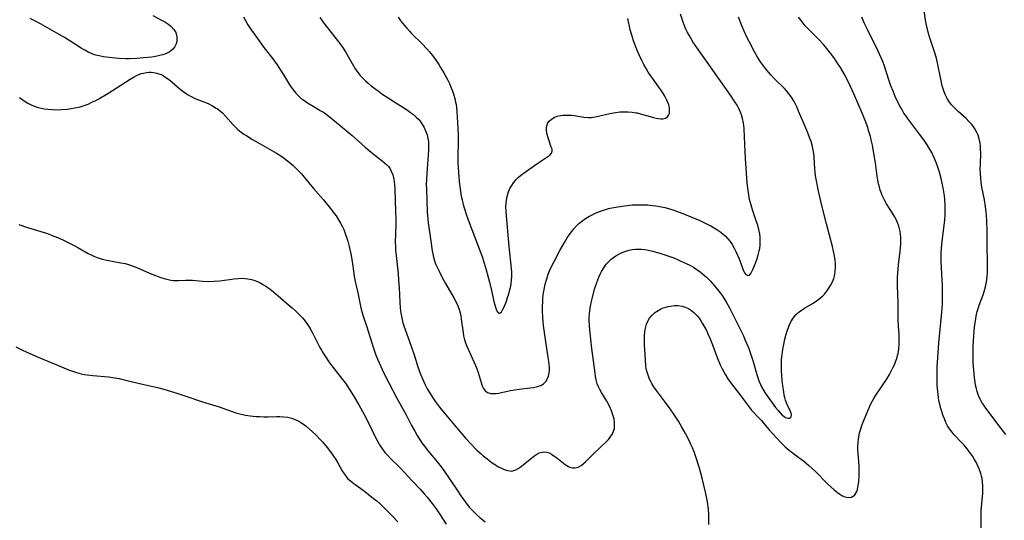
# Model space of a CAD drawing. Units: inches. Extents: x 2044595 to 2049989, y 200483 to 205881.
# Drawn here: x 2048170 to 2048361, y 201813 to 201910 of the extents above; entities that cross this region are included whole.
import ezdxf

# ---------------------------------------------------------------- set-up
doc = ezdxf.new("R2010")
doc.units = ezdxf.units.IN
doc.header["$MEASUREMENT"] = 0
doc.layers.add('c_04_T14S_R18E', color=175, linetype='Continuous')

msp = doc.modelspace()

# ---------------------------------------------------------------- linework, layer by layer
at = {"layer": 'c_04_T14S_R18E'}
for points in [[(2048360.9, 201829.65, 1046), (2048360, 201830.81, 1046), (2048357.02, 201834.74, 1046), (2048356.63, 201835.3, 1046), (2048356.27, 201835.87, 1046), (2048355.94, 201836.47, 1046), (2048355.61, 201837.21, 1046), (2048355.35, 201837.97, 1046), (2048355.13, 201838.75, 1046), (2048355.03, 201839.23, 1046), (2048354.93, 201839.79, 1046), (2048354.81, 201840.64, 1046), (2048354.67, 201842.14, 1046), (2048354.58, 201843.54, 1046), (2048354.55, 201844.27, 1046), (2048354.54, 201845.14, 1046), (2048354.58, 201846.74, 1046), (2048354.69, 201848.76, 1046), (2048354.83, 201850.44, 1046), (2048354.99, 201851.71, 1046), (2048355.15, 201852.62, 1046), (2048355.36, 201853.52, 1046), (2048355.58, 201854.25, 1046), (2048355.76, 201854.75, 1046), (2048356.53, 201856.75, 1046), (2048356.73, 201857.36, 1046), (2048356.97, 201858.29, 1046), (2048357.15, 201859.28, 1046), (2048357.26, 201860.22, 1046), (2048357.32, 201861.11, 1046), (2048357.34, 201861.64, 1046), (2048357.35, 201863.17, 1046), (2048357.3, 201866.16, 1046), (2048357.28, 201869.16, 1046), (2048357.23, 201871.12, 1046), (2048357.16, 201872.14, 1046), (2048357.1, 201872.75, 1046), (2048356.96, 201873.86, 1046), (2048356.74, 201875.14, 1046), (2048356.26, 201877.64, 1046), (2048356.13, 201878.56, 1046), (2048356.03, 201879.41, 1046), (2048355.98, 201880.27, 1046), (2048355.95, 201881.13, 1046), (2048355.97, 201882.05, 1046), (2048356.04, 201884.2, 1046), (2048356.02, 201885.09, 1046), (2048355.99, 201885.62, 1046), (2048355.92, 201886.15, 1046), (2048355.76, 201886.99, 1046), (2048355.53, 201887.71, 1046), (2048355.24, 201888.35, 1046), (2048354.9, 201888.96, 1046), (2048354.56, 201889.45, 1046), (2048354.25, 201889.85, 1046), (2048353.75, 201890.4, 1046), (2048353.21, 201890.93, 1046), (2048351.63, 201892.34, 1046), (2048350.99, 201892.95, 1046), (2048350.39, 201893.59, 1046), (2048350.01, 201894.09, 1046), (2048349.54, 201894.82, 1046), (2048349.15, 201895.6, 1046), (2048348.86, 201896.34, 1046), (2048348.57, 201897.31, 1046), (2048348.28, 201898.6, 1046), (2048347.74, 201901.42, 1046), (2048347.45, 201902.63, 1046), (2048346.97, 201904.25, 1046), (2048346.12, 201906.77, 1046), (2048345.9, 201907.46, 1046), (2048345.68, 201908.26, 1046), (2048345.44, 201909.36, 1046), (2048345.32, 201910.06, 1046), (2048345.06, 201911.92, 1046)], [(2048195.43, 201910.96, 1042), (2048197.23, 201910, 1042), (2048197.74, 201909.71, 1042), (2048198.54, 201909.2, 1042), (2048199, 201908.83, 1042), (2048199.54, 201908.23, 1042), (2048199.88, 201907.64, 1042), (2048200.03, 201907.19, 1042), (2048200.11, 201906.72, 1042), (2048200.12, 201906.34, 1042), (2048200.08, 201905.89, 1042), (2048199.97, 201905.45, 1042), (2048199.65, 201904.79, 1042), (2048199.34, 201904.4, 1042), (2048198.95, 201904.06, 1042), (2048198.59, 201903.83, 1042), (2048198.2, 201903.63, 1042), (2048197.78, 201903.46, 1042), (2048197.34, 201903.31, 1042), (2048196.55, 201903.11, 1042), (2048195.94, 201902.99, 1042), (2048195.22, 201902.88, 1042), (2048193.61, 201902.71, 1042), (2048192.3, 201902.61, 1042), (2048190.93, 201902.56, 1042), (2048190.17, 201902.56, 1042), (2048188.82, 201902.62, 1042), (2048187.52, 201902.73, 1042), (2048185.86, 201902.93, 1042), (2048185.02, 201903.08, 1042), (2048184.62, 201903.18, 1042), (2048184.14, 201903.32, 1042), (2048183.67, 201903.49, 1042), (2048182.92, 201903.82, 1042), (2048182.23, 201904.18, 1042), (2048181.56, 201904.58, 1042), (2048179.36, 201906.01, 1042), (2048178.31, 201906.66, 1042), (2048176.82, 201907.52, 1042), (2048173.62, 201909.33, 1042), (2048172.42, 201909.96, 1042), (2048171.66, 201910.34, 1042)], [(2048213.03, 201910.66, 1040), (2048213.39, 201909.98, 1040), (2048213.88, 201909.16, 1040), (2048214.41, 201908.35, 1040), (2048215.71, 201906.48, 1040), (2048216.99, 201904.74, 1040), (2048218.71, 201902.54, 1040), (2048219.54, 201901.38, 1040), (2048220.23, 201900.33, 1040), (2048220.7, 201899.57, 1040), (2048221.88, 201897.6, 1040), (2048222.24, 201897.04, 1040), (2048222.64, 201896.5, 1040), (2048223.17, 201895.87, 1040), (2048223.79, 201895.25, 1040), (2048224.24, 201894.86, 1040), (2048224.71, 201894.5, 1040), (2048225.23, 201894.13, 1040), (2048225.78, 201893.78, 1040), (2048226.51, 201893.33, 1040), (2048227.91, 201892.52, 1040), (2048228.51, 201892.15, 1040), (2048229.08, 201891.78, 1040), (2048229.67, 201891.35, 1040), (2048230.7, 201890.53, 1040), (2048234.1, 201887.65, 1040), (2048236.64, 201885.4, 1040), (2048237.76, 201884.43, 1040), (2048238.76, 201883.62, 1040), (2048239.92, 201882.76, 1040), (2048240.4, 201882.38, 1040), (2048240.85, 201881.96, 1040), (2048241.13, 201881.64, 1040), (2048241.38, 201881.29, 1040), (2048241.68, 201880.74, 1040), (2048241.97, 201880.01, 1040), (2048242.19, 201879.17, 1040), (2048242.28, 201878.67, 1040), (2048242.34, 201878.15, 1040), (2048242.41, 201877.11, 1040), (2048242.43, 201875.22, 1040), (2048242.54, 201872.71, 1040), (2048242.56, 201871.57, 1040), (2048242.55, 201870.42, 1040), (2048242.46, 201866.85, 1040), (2048242.48, 201866.2, 1040), (2048242.52, 201865.41, 1040), (2048242.62, 201864.35, 1040), (2048243, 201860.84, 1040), (2048243.11, 201859.59, 1040), (2048243.22, 201858.14, 1040), (2048243.35, 201855.32, 1040), (2048243.44, 201854.2, 1040), (2048243.56, 201853.19, 1040), (2048243.72, 201852.28, 1040), (2048243.96, 201851.29, 1040), (2048244.14, 201850.7, 1040), (2048245.54, 201846.79, 1040), (2048246.11, 201845.08, 1040), (2048246.84, 201842.77, 1040), (2048247.35, 201841.35, 1040), (2048247.79, 201840.3, 1040), (2048248.28, 201839.25, 1040), (2048248.67, 201838.52, 1040), (2048249.43, 201837.24, 1040), (2048249.76, 201836.73, 1040), (2048250.27, 201835.98, 1040), (2048251.06, 201834.92, 1040), (2048252.58, 201833.06, 1040), (2048254.32, 201831.01, 1040), (2048256.11, 201828.94, 1040), (2048257.17, 201827.78, 1040), (2048258.25, 201826.68, 1040), (2048259.1, 201825.9, 1040), (2048259.53, 201825.52, 1040), (2048260.28, 201824.9, 1040), (2048261.26, 201824.16, 1040), (2048261.89, 201823.73, 1040), (2048262.46, 201823.38, 1040), (2048263.05, 201823.08, 1040), (2048263.62, 201822.84, 1040), (2048264.32, 201822.62, 1040), (2048264.98, 201822.54, 1040), (2048265.29, 201822.58, 1040), (2048265.85, 201822.77, 1040), (2048266.28, 201823.02, 1040), (2048266.72, 201823.32, 1040), (2048267.26, 201823.74, 1040), (2048268.94, 201825.12, 1040), (2048269.51, 201825.56, 1040), (2048269.93, 201825.82, 1040), (2048270.35, 201826.04, 1040), (2048270.95, 201826.23, 1040), (2048271.39, 201826.26, 1040), (2048271.8, 201826.21, 1040), (2048272.32, 201826.05, 1040), (2048272.79, 201825.81, 1040), (2048273.25, 201825.52, 1040), (2048273.78, 201825.12, 1040), (2048275.09, 201824.06, 1040), (2048275.44, 201823.81, 1040), (2048276.07, 201823.44, 1040), (2048276.35, 201823.32, 1040), (2048276.84, 201823.19, 1040), (2048277.33, 201823.17, 1040), (2048277.93, 201823.31, 1040), (2048278.51, 201823.61, 1040), (2048278.94, 201823.93, 1040), (2048279.37, 201824.32, 1040), (2048280.92, 201825.9, 1040), (2048283.41, 201828.26, 1040), (2048283.81, 201828.68, 1040), (2048284.18, 201829.11, 1040), (2048284.6, 201829.76, 1040), (2048284.89, 201830.45, 1040), (2048284.97, 201830.82, 1040), (2048285.02, 201831.45, 1040), (2048284.98, 201832.11, 1040), (2048284.91, 201832.58, 1040), (2048284.8, 201833.05, 1040), (2048284.63, 201833.65, 1040), (2048284.42, 201834.24, 1040), (2048284.06, 201835.03, 1040), (2048283.49, 201836.1, 1040), (2048282.44, 201837.79, 1040), (2048282.14, 201838.33, 1040), (2048281.87, 201838.87, 1040), (2048281.64, 201839.43, 1040), (2048281.42, 201840.23, 1040), (2048281.31, 201840.86, 1040), (2048281.22, 201841.5, 1040), (2048280.61, 201846.35, 1040), (2048280.2, 201849.96, 1040), (2048280.14, 201850.8, 1040), (2048280.1, 201851.71, 1040), (2048280.11, 201852.38, 1040), (2048280.14, 201853.04, 1040), (2048280.2, 201853.71, 1040), (2048280.32, 201854.52, 1040), (2048280.45, 201855.16, 1040), (2048280.63, 201855.94, 1040), (2048281.14, 201857.82, 1040), (2048281.55, 201859.13, 1040), (2048281.75, 201859.67, 1040), (2048281.96, 201860.19, 1040), (2048282.2, 201860.73, 1040), (2048282.47, 201861.25, 1040), (2048282.91, 201861.98, 1040), (2048283.4, 201862.66, 1040), (2048283.8, 201863.13, 1040), (2048284.37, 201863.67, 1040), (2048284.79, 201864, 1040), (2048285.22, 201864.3, 1040), (2048285.82, 201864.65, 1040), (2048286.45, 201864.94, 1040), (2048287.19, 201865.22, 1040), (2048287.82, 201865.4, 1040), (2048288.45, 201865.53, 1040), (2048289.09, 201865.61, 1040), (2048289.58, 201865.62, 1040), (2048290.23, 201865.59, 1040), (2048290.88, 201865.5, 1040), (2048291.53, 201865.38, 1040), (2048292.41, 201865.19, 1040), (2048293.95, 201864.77, 1040), (2048295.35, 201864.32, 1040), (2048296.14, 201864.02, 1040), (2048296.95, 201863.69, 1040), (2048297.75, 201863.35, 1040), (2048298.87, 201862.82, 1040), (2048299.59, 201862.46, 1040), (2048300.3, 201862.08, 1040), (2048300.75, 201861.81, 1040), (2048301.18, 201861.52, 1040), (2048301.64, 201861.19, 1040), (2048302.07, 201860.84, 1040), (2048302.84, 201860.15, 1040), (2048303.6, 201859.38, 1040), (2048304.39, 201858.5, 1040), (2048304.98, 201857.8, 1040), (2048305.5, 201857.12, 1040), (2048305.87, 201856.61, 1040), (2048306.21, 201856.09, 1040), (2048306.71, 201855.27, 1040), (2048307.3, 201854.19, 1040), (2048309.36, 201850.08, 1040), (2048309.99, 201848.76, 1040), (2048310.29, 201848.09, 1040), (2048310.89, 201846.66, 1040), (2048311.16, 201845.95, 1040), (2048311.71, 201844.37, 1040), (2048312.02, 201843.36, 1040), (2048312.63, 201841.27, 1040), (2048313.02, 201840.06, 1040), (2048313.31, 201839.33, 1040), (2048313.54, 201838.85, 1040), (2048313.95, 201838.13, 1040), (2048314.31, 201837.6, 1040), (2048316.25, 201834.87, 1040), (2048316.71, 201834.27, 1040), (2048317.1, 201833.83, 1040), (2048317.52, 201833.41, 1040), (2048317.84, 201833.16, 1040), (2048318.16, 201832.96, 1040), (2048318.59, 201832.78, 1040), (2048319.02, 201832.78, 1040), (2048319.27, 201833.05, 1040), (2048319.32, 201833.36, 1040), (2048319.24, 201833.76, 1040), (2048319.13, 201834.09, 1040), (2048318.98, 201834.44, 1040), (2048318.58, 201835.26, 1040), (2048318.36, 201835.77, 1040), (2048318.18, 201836.32, 1040), (2048318.05, 201836.8, 1040), (2048317.93, 201837.29, 1040), (2048317.81, 201837.91, 1040), (2048317.64, 201839.06, 1040), (2048317.52, 201840.09, 1040), (2048317.44, 201841.11, 1040), (2048317.39, 201842.06, 1040), (2048317.38, 201842.92, 1040), (2048317.42, 201844.2, 1040), (2048317.5, 201845.08, 1040), (2048317.58, 201845.71, 1040), (2048317.76, 201846.78, 1040), (2048318.05, 201848.12, 1040), (2048318.31, 201849.13, 1040), (2048318.61, 201850.08, 1040), (2048318.92, 201850.9, 1040), (2048319.19, 201851.47, 1040), (2048319.63, 201852.21, 1040), (2048320.17, 201852.87, 1040), (2048320.44, 201853.13, 1040), (2048320.91, 201853.5, 1040), (2048321.4, 201853.85, 1040), (2048321.84, 201854.12, 1040), (2048323.53, 201855.12, 1040), (2048324.2, 201855.56, 1040), (2048324.64, 201855.88, 1040), (2048325.05, 201856.22, 1040), (2048325.4, 201856.54, 1040), (2048325.72, 201856.88, 1040), (2048326.2, 201857.46, 1040), (2048326.58, 201858, 1040), (2048326.91, 201858.56, 1040), (2048327.25, 201859.23, 1040), (2048327.52, 201859.93, 1040), (2048327.66, 201860.43, 1040), (2048327.8, 201861.22, 1040), (2048327.85, 201862.02, 1040), (2048327.84, 201862.84, 1040), (2048327.78, 201863.48, 1040), (2048327.66, 201864.33, 1040), (2048327.49, 201865.18, 1040), (2048327.27, 201866.11, 1040), (2048326.09, 201870.54, 1040), (2048325.45, 201873.04, 1040), (2048324.93, 201875.17, 1040), (2048324.5, 201877.15, 1040), (2048324.17, 201878.85, 1040), (2048324.01, 201879.85, 1040), (2048323.92, 201880.51, 1040), (2048323.85, 201881.16, 1040), (2048323.74, 201883.45, 1040), (2048323.68, 201884.15, 1040), (2048323.56, 201884.83, 1040), (2048323.41, 201885.51, 1040), (2048323.12, 201886.51, 1040), (2048322.91, 201887.1, 1040), (2048322.47, 201888.18, 1040), (2048321.58, 201890.29, 1040), (2048320.71, 201892.38, 1040), (2048320.41, 201893.07, 1040), (2048320.04, 201893.83, 1040), (2048319.69, 201894.46, 1040), (2048319.31, 201895.07, 1040), (2048318.9, 201895.66, 1040), (2048318.4, 201896.26, 1040), (2048317.94, 201896.76, 1040), (2048315.97, 201898.74, 1040), (2048315.4, 201899.35, 1040), (2048314.57, 201900.31, 1040), (2048314.07, 201900.94, 1040), (2048313.31, 201901.97, 1040), (2048312.74, 201902.84, 1040), (2048312.14, 201903.9, 1040), (2048311.1, 201905.87, 1040), (2048310.75, 201906.59, 1040), (2048310.14, 201907.9, 1040), (2048309.49, 201909.44, 1040), (2048309.05, 201910.59, 1040)], [(2048227.85, 201910.56, 1038), (2048228.28, 201909.93, 1038), (2048228.83, 201909.18, 1038), (2048229.55, 201908.23, 1038), (2048231.45, 201905.86, 1038), (2048232.1, 201904.97, 1038), (2048232.79, 201903.89, 1038), (2048234.08, 201901.63, 1038), (2048234.7, 201900.61, 1038), (2048235.02, 201900.13, 1038), (2048235.47, 201899.54, 1038), (2048235.66, 201899.32, 1038), (2048236.27, 201898.66, 1038), (2048236.71, 201898.25, 1038), (2048237.18, 201897.84, 1038), (2048237.82, 201897.31, 1038), (2048239.19, 201896.25, 1038), (2048239.87, 201895.77, 1038), (2048241.06, 201894.95, 1038), (2048242.37, 201894.12, 1038), (2048243.96, 201893.14, 1038), (2048244.86, 201892.56, 1038), (2048245.45, 201892.14, 1038), (2048246, 201891.7, 1038), (2048246.53, 201891.24, 1038), (2048247.01, 201890.74, 1038), (2048247.41, 201890.25, 1038), (2048247.63, 201889.94, 1038), (2048248.01, 201889.33, 1038), (2048248.36, 201888.58, 1038), (2048248.64, 201887.8, 1038), (2048248.8, 201887.1, 1038), (2048248.88, 201886.52, 1038), (2048248.91, 201885.94, 1038), (2048248.92, 201885.43, 1038), (2048248.9, 201884.8, 1038), (2048248.56, 201880.28, 1038), (2048248.51, 201879.07, 1038), (2048248.49, 201878.21, 1038), (2048248.51, 201877.26, 1038), (2048248.68, 201872.75, 1038), (2048248.79, 201871.44, 1038), (2048248.87, 201870.7, 1038), (2048249.34, 201867.15, 1038), (2048249.63, 201865.29, 1038), (2048249.75, 201864.67, 1038), (2048249.9, 201864.05, 1038), (2048250.1, 201863.32, 1038), (2048250.3, 201862.76, 1038), (2048250.5, 201862.25, 1038), (2048250.95, 201861.31, 1038), (2048251.59, 201860.1, 1038), (2048252.23, 201858.92, 1038), (2048253.85, 201856.13, 1038), (2048254.29, 201855.3, 1038), (2048254.6, 201854.61, 1038), (2048254.86, 201853.9, 1038), (2048255.04, 201853.23, 1038), (2048255.16, 201852.63, 1038), (2048255.26, 201852.02, 1038), (2048255.62, 201849.36, 1038), (2048255.73, 201848.8, 1038), (2048255.85, 201848.24, 1038), (2048256.11, 201847.4, 1038), (2048256.34, 201846.78, 1038), (2048256.6, 201846.17, 1038), (2048257.78, 201843.6, 1038), (2048258.2, 201842.57, 1038), (2048258.53, 201841.64, 1038), (2048259.1, 201839.69, 1038), (2048259.33, 201839.07, 1038), (2048259.59, 201838.55, 1038), (2048259.89, 201838.12, 1038), (2048260.36, 201837.76, 1038), (2048260.98, 201837.58, 1038), (2048261.58, 201837.56, 1038), (2048262.05, 201837.59, 1038), (2048262.53, 201837.66, 1038), (2048263.04, 201837.76, 1038), (2048264.81, 201838.15, 1038), (2048265.63, 201838.31, 1038), (2048266.47, 201838.43, 1038), (2048268.61, 201838.68, 1038), (2048269.25, 201838.77, 1038), (2048269.86, 201838.89, 1038), (2048270.43, 201839.06, 1038), (2048270.85, 201839.23, 1038), (2048271.22, 201839.46, 1038), (2048271.7, 201839.93, 1038), (2048271.95, 201840.34, 1038), (2048272.17, 201840.92, 1038), (2048272.31, 201841.59, 1038), (2048272.36, 201842.17, 1038), (2048272.36, 201842.68, 1038), (2048272.33, 201843.21, 1038), (2048272.21, 201844.28, 1038), (2048272.09, 201845.05, 1038), (2048271.58, 201848.08, 1038), (2048271.32, 201849.86, 1038), (2048271.21, 201850.76, 1038), (2048271.14, 201851.56, 1038), (2048271.09, 201852.28, 1038), (2048271.05, 201853.72, 1038), (2048271.05, 201854.62, 1038), (2048271.08, 201855.34, 1038), (2048271.12, 201856.06, 1038), (2048271.24, 201857.13, 1038), (2048271.41, 201858.11, 1038), (2048271.56, 201858.79, 1038), (2048271.85, 201859.87, 1038), (2048272.15, 201860.74, 1038), (2048272.4, 201861.37, 1038), (2048272.67, 201861.99, 1038), (2048273.28, 201863.23, 1038), (2048274.41, 201865.32, 1038), (2048275.3, 201866.91, 1038), (2048275.82, 201867.77, 1038), (2048276.24, 201868.41, 1038), (2048276.69, 201869.03, 1038), (2048277.11, 201869.55, 1038), (2048277.62, 201870.1, 1038), (2048278.1, 201870.55, 1038), (2048278.6, 201870.97, 1038), (2048279.34, 201871.52, 1038), (2048280.13, 201872.01, 1038), (2048280.76, 201872.34, 1038), (2048281.59, 201872.72, 1038), (2048282.44, 201873.04, 1038), (2048283.41, 201873.35, 1038), (2048284.12, 201873.53, 1038), (2048284.85, 201873.69, 1038), (2048285.63, 201873.83, 1038), (2048286.94, 201874.03, 1038), (2048288.43, 201874.18, 1038), (2048289.39, 201874.23, 1038), (2048290.29, 201874.23, 1038), (2048291.48, 201874.18, 1038), (2048292.39, 201874.08, 1038), (2048293.01, 201874, 1038), (2048294.1, 201873.8, 1038), (2048294.74, 201873.66, 1038), (2048295.93, 201873.34, 1038), (2048296.49, 201873.16, 1038), (2048297.37, 201872.85, 1038), (2048298.24, 201872.51, 1038), (2048301.52, 201871.14, 1038), (2048302.99, 201870.47, 1038), (2048303.68, 201870.12, 1038), (2048304.35, 201869.74, 1038), (2048304.86, 201869.42, 1038), (2048305.61, 201868.88, 1038), (2048306.08, 201868.51, 1038), (2048306.52, 201868.11, 1038), (2048306.98, 201867.63, 1038), (2048307.43, 201867.07, 1038), (2048307.84, 201866.48, 1038), (2048308.22, 201865.81, 1038), (2048308.56, 201865.13, 1038), (2048308.87, 201864.45, 1038), (2048309.18, 201863.71, 1038), (2048310.04, 201861.39, 1038), (2048310.26, 201860.95, 1038), (2048310.5, 201860.65, 1038), (2048310.87, 201860.47, 1038), (2048311.15, 201860.57, 1038), (2048311.45, 201860.9, 1038), (2048311.65, 201861.24, 1038), (2048311.84, 201861.65, 1038), (2048312.32, 201862.91, 1038), (2048312.64, 201863.78, 1038), (2048312.87, 201864.51, 1038), (2048313.07, 201865.26, 1038), (2048313.16, 201865.72, 1038), (2048313.25, 201866.36, 1038), (2048313.28, 201867.09, 1038), (2048313.26, 201867.83, 1038), (2048313.18, 201868.57, 1038), (2048313.01, 201869.41, 1038), (2048312.78, 201870.26, 1038), (2048312.5, 201871.11, 1038), (2048311.76, 201873.25, 1038), (2048311.49, 201874.11, 1038), (2048311.19, 201875.23, 1038), (2048311.02, 201876.15, 1038), (2048310.91, 201876.97, 1038), (2048310.76, 201878.47, 1038), (2048310.41, 201883.17, 1038), (2048310.33, 201884.52, 1038), (2048310.23, 201887.42, 1038), (2048310.15, 201888.92, 1038), (2048310.07, 201889.66, 1038), (2048310.02, 201890.04, 1038), (2048309.83, 201890.95, 1038), (2048309.62, 201891.65, 1038), (2048309.37, 201892.33, 1038), (2048309.13, 201892.87, 1038), (2048308.77, 201893.54, 1038), (2048308.36, 201894.2, 1038), (2048307.49, 201895.47, 1038), (2048302.85, 201902.07, 1038), (2048301.39, 201904.11, 1038), (2048300.63, 201905.2, 1038), (2048300.21, 201905.86, 1038), (2048299.8, 201906.52, 1038), (2048299.45, 201907.12, 1038), (2048299.12, 201907.74, 1038), (2048298.85, 201908.3, 1038), (2048298.57, 201908.96, 1038), (2048298.23, 201909.83, 1038), (2048297.78, 201911.19, 1038)], [(2048243, 201910.64, 1036), (2048243.4, 201910.06, 1036), (2048243.81, 201909.52, 1036), (2048244.23, 201908.99, 1036), (2048244.68, 201908.47, 1036), (2048245.22, 201907.88, 1036), (2048245.69, 201907.39, 1036), (2048247.69, 201905.42, 1036), (2048248.56, 201904.48, 1036), (2048249.1, 201903.86, 1036), (2048249.68, 201903.16, 1036), (2048250.4, 201902.21, 1036), (2048250.9, 201901.44, 1036), (2048251.25, 201900.86, 1036), (2048251.87, 201899.79, 1036), (2048252.63, 201898.39, 1036), (2048252.96, 201897.73, 1036), (2048253.27, 201897.06, 1036), (2048253.51, 201896.46, 1036), (2048253.66, 201896.05, 1036), (2048253.84, 201895.46, 1036), (2048254.02, 201894.81, 1036), (2048254.16, 201894.15, 1036), (2048254.25, 201893.65, 1036), (2048254.32, 201893.15, 1036), (2048254.43, 201892.16, 1036), (2048254.49, 201891.27, 1036), (2048254.55, 201890.19, 1036), (2048254.65, 201887.81, 1036), (2048254.65, 201886.55, 1036), (2048254.61, 201883.61, 1036), (2048254.63, 201882.32, 1036), (2048254.71, 201880.52, 1036), (2048254.78, 201879.44, 1036), (2048254.9, 201878.18, 1036), (2048255.11, 201876.76, 1036), (2048255.27, 201875.88, 1036), (2048255.41, 201875.19, 1036), (2048255.65, 201874.26, 1036), (2048255.89, 201873.4, 1036), (2048256.28, 201872.19, 1036), (2048256.79, 201870.8, 1036), (2048259.07, 201864.82, 1036), (2048259.31, 201864.17, 1036), (2048259.74, 201862.9, 1036), (2048260.12, 201861.56, 1036), (2048260.73, 201859.2, 1036), (2048261.12, 201857.56, 1036), (2048261.6, 201855.45, 1036), (2048261.88, 201854.37, 1036), (2048262.01, 201853.97, 1036), (2048262.2, 201853.53, 1036), (2048262.4, 201853.24, 1036), (2048262.72, 201853.15, 1036), (2048263.05, 201853.43, 1036), (2048263.27, 201853.79, 1036), (2048263.52, 201854.3, 1036), (2048263.76, 201854.87, 1036), (2048264.02, 201855.53, 1036), (2048264.26, 201856.22, 1036), (2048264.49, 201856.94, 1036), (2048264.65, 201857.5, 1036), (2048264.81, 201858.15, 1036), (2048264.93, 201858.82, 1036), (2048265.04, 201859.73, 1036), (2048265.06, 201860.19, 1036), (2048265.05, 201861.13, 1036), (2048265, 201861.82, 1036), (2048264.57, 201866.12, 1036), (2048263.98, 201872.86, 1036), (2048263.94, 201873.9, 1036), (2048263.95, 201874.51, 1036), (2048264.01, 201875.12, 1036), (2048264.15, 201875.84, 1036), (2048264.43, 201876.71, 1036), (2048264.72, 201877.35, 1036), (2048265.05, 201877.96, 1036), (2048265.38, 201878.45, 1036), (2048265.93, 201879.12, 1036), (2048266.32, 201879.51, 1036), (2048266.75, 201879.87, 1036), (2048267.28, 201880.28, 1036), (2048270.14, 201882.27, 1036), (2048272.08, 201883.59, 1036), (2048272.43, 201883.86, 1036), (2048272.74, 201884.21, 1036), (2048272.89, 201884.58, 1036), (2048272.87, 201885, 1036), (2048272.73, 201885.42, 1036), (2048272.42, 201886.26, 1036), (2048272.06, 201887.38, 1036), (2048271.88, 201888.09, 1036), (2048271.79, 201888.68, 1036), (2048271.79, 201889.26, 1036), (2048271.9, 201889.75, 1036), (2048272.08, 201890.12, 1036), (2048272.32, 201890.44, 1036), (2048272.75, 201890.83, 1036), (2048273.27, 201891.14, 1036), (2048273.86, 201891.38, 1036), (2048274.5, 201891.54, 1036), (2048274.98, 201891.6, 1036), (2048275.48, 201891.62, 1036), (2048276.07, 201891.61, 1036), (2048276.63, 201891.57, 1036), (2048277.19, 201891.51, 1036), (2048279.07, 201891.22, 1036), (2048279.97, 201891.13, 1036), (2048280.53, 201891.14, 1036), (2048280.87, 201891.18, 1036), (2048281.6, 201891.31, 1036), (2048283.52, 201891.79, 1036), (2048284.4, 201891.99, 1036), (2048285.21, 201892.13, 1036), (2048286.04, 201892.22, 1036), (2048286.55, 201892.26, 1036), (2048286.93, 201892.27, 1036), (2048287.66, 201892.25, 1036), (2048288.39, 201892.19, 1036), (2048289.12, 201892.08, 1036), (2048289.41, 201892.02, 1036), (2048290.25, 201891.8, 1036), (2048291.89, 201891.31, 1036), (2048292.53, 201891.14, 1036), (2048293.09, 201891.01, 1036), (2048293.55, 201890.93, 1036), (2048293.99, 201890.89, 1036), (2048294.35, 201890.89, 1036), (2048294.89, 201891.02, 1036), (2048295.27, 201891.27, 1036), (2048295.49, 201891.58, 1036), (2048295.63, 201891.96, 1036), (2048295.69, 201892.39, 1036), (2048295.69, 201892.73, 1036), (2048295.64, 201893.09, 1036), (2048295.51, 201893.61, 1036), (2048295.35, 201894.06, 1036), (2048295.14, 201894.52, 1036), (2048294.74, 201895.28, 1036), (2048294.37, 201895.91, 1036), (2048293.99, 201896.49, 1036), (2048293.59, 201897.06, 1036), (2048292.34, 201898.77, 1036), (2048291.99, 201899.28, 1036), (2048291.55, 201899.96, 1036), (2048291.13, 201900.67, 1036), (2048290.71, 201901.42, 1036), (2048290.31, 201902.18, 1036), (2048289.78, 201903.33, 1036), (2048289.47, 201904.02, 1036), (2048289.01, 201905.15, 1036), (2048288.69, 201906.03, 1036), (2048288.4, 201906.91, 1036), (2048288.04, 201908.18, 1036), (2048287.56, 201910.35, 1036)], [(2048340.15, 201870.05, 1042), (2048339.97, 201870.57, 1042), (2048339.78, 201871.03, 1042), (2048339.57, 201871.49, 1042), (2048339.34, 201871.93, 1042), (2048338.95, 201872.6, 1042), (2048337.76, 201874.42, 1042), (2048337.44, 201874.95, 1042), (2048337.15, 201875.5, 1042), (2048336.91, 201876.03, 1042), (2048336.7, 201876.58, 1042), (2048336.55, 201877.03, 1042), (2048336.37, 201877.64, 1042), (2048336.23, 201878.27, 1042), (2048336.09, 201878.96, 1042), (2048335.97, 201879.75, 1042), (2048335.61, 201882.38, 1042), (2048335.33, 201884.15, 1042), (2048335.03, 201885.77, 1042), (2048334.86, 201886.53, 1042), (2048334.63, 201887.46, 1042), (2048334.29, 201888.64, 1042), (2048334.11, 201889.21, 1042), (2048333.62, 201890.58, 1042), (2048333.1, 201891.84, 1042), (2048331.42, 201895.77, 1042), (2048330.74, 201897.27, 1042), (2048330.34, 201898.11, 1042), (2048329.56, 201899.6, 1042), (2048328.82, 201900.86, 1042), (2048328.14, 201901.9, 1042), (2048327.51, 201902.8, 1042), (2048326.89, 201903.64, 1042), (2048326.39, 201904.3, 1042), (2048325.86, 201904.94, 1042), (2048325.53, 201905.32, 1042), (2048324.63, 201906.27, 1042), (2048322.6, 201908.28, 1042), (2048322, 201908.95, 1042), (2048321.58, 201909.45, 1042), (2048321.18, 201909.96, 1042), (2048320.71, 201910.6, 1042)], [(2048356.15, 201810.8, 1044), (2048356.12, 201813.48, 1044), (2048356.14, 201814.92, 1044), (2048356.18, 201815.51, 1044), (2048356.42, 201818.22, 1044), (2048356.45, 201818.87, 1044), (2048356.44, 201819.75, 1044), (2048356.39, 201820.41, 1044), (2048356.29, 201821.07, 1044), (2048356.18, 201821.56, 1044), (2048356.04, 201822.05, 1044), (2048355.73, 201822.94, 1044), (2048355.35, 201823.8, 1044), (2048355.21, 201824.1, 1044), (2048354.83, 201824.78, 1044), (2048354.49, 201825.33, 1044), (2048354.13, 201825.87, 1044), (2048353.76, 201826.39, 1044), (2048353.38, 201826.88, 1044), (2048352.82, 201827.54, 1044), (2048352.25, 201828.16, 1044), (2048350.9, 201829.56, 1044), (2048350.47, 201830.07, 1044), (2048349.98, 201830.72, 1044), (2048349.61, 201831.34, 1044), (2048349.27, 201831.99, 1044), (2048348.98, 201832.66, 1044), (2048348.76, 201833.24, 1044), (2048348.42, 201834.27, 1044), (2048348.24, 201834.89, 1044), (2048348.08, 201835.54, 1044), (2048347.94, 201836.19, 1044), (2048347.84, 201836.8, 1044), (2048347.7, 201837.95, 1044), (2048347.61, 201839.14, 1044), (2048347.57, 201840.26, 1044), (2048347.57, 201841.57, 1044), (2048347.61, 201842.76, 1044), (2048347.72, 201844.5, 1044), (2048347.94, 201847.4, 1044), (2048348.5, 201853.39, 1044), (2048348.6, 201854.87, 1044), (2048348.63, 201855.74, 1044), (2048348.65, 201857.16, 1044), (2048348.61, 201858.57, 1044), (2048348.4, 201861.99, 1044), (2048348.36, 201863.17, 1044), (2048348.36, 201863.81, 1044), (2048348.38, 201864.86, 1044), (2048348.42, 201865.5, 1044), (2048348.52, 201866.66, 1044), (2048348.9, 201869.68, 1044), (2048349.06, 201871.26, 1044), (2048349.14, 201872.32, 1044), (2048349.17, 201873.26, 1044), (2048349.15, 201874.19, 1044), (2048349.09, 201875.2, 1044), (2048349, 201875.97, 1044), (2048348.89, 201876.74, 1044), (2048348.74, 201877.51, 1044), (2048348.35, 201879.29, 1044), (2048348.03, 201880.53, 1044), (2048347.85, 201881.12, 1044), (2048347.66, 201881.7, 1044), (2048347.28, 201882.74, 1044), (2048347.08, 201883.2, 1044), (2048346.71, 201884, 1044), (2048346.52, 201884.37, 1044), (2048346.26, 201884.84, 1044), (2048345.85, 201885.52, 1044), (2048345.42, 201886.19, 1044), (2048344.83, 201887.06, 1044), (2048344.19, 201887.93, 1044), (2048342.02, 201890.77, 1044), (2048341.63, 201891.31, 1044), (2048341.15, 201892.01, 1044), (2048340.71, 201892.74, 1044), (2048340.38, 201893.31, 1044), (2048339.79, 201894.49, 1044), (2048339.47, 201895.19, 1044), (2048339.03, 201896.24, 1044), (2048338.62, 201897.32, 1044), (2048338.24, 201898.43, 1044), (2048337.36, 201901.11, 1044), (2048337.03, 201902.01, 1044), (2048336.74, 201902.75, 1044), (2048336.16, 201904.02, 1044), (2048334.2, 201907.99, 1044), (2048333.51, 201909.41, 1044), (2048332.96, 201910.62, 1044)], [(2048169.59, 201895, 1042), (2048170.66, 201894.28, 1042), (2048171.19, 201893.95, 1042), (2048171.73, 201893.66, 1042), (2048172.42, 201893.36, 1042), (2048173.17, 201893.11, 1042), (2048173.8, 201892.96, 1042), (2048174.43, 201892.85, 1042), (2048175.08, 201892.76, 1042), (2048175.96, 201892.69, 1042), (2048176.85, 201892.66, 1042), (2048177.74, 201892.67, 1042), (2048178.83, 201892.76, 1042), (2048179.58, 201892.86, 1042), (2048180.33, 201892.99, 1042), (2048181.32, 201893.23, 1042), (2048182.1, 201893.47, 1042), (2048182.87, 201893.76, 1042), (2048183.62, 201894.09, 1042), (2048184.35, 201894.46, 1042), (2048184.94, 201894.78, 1042), (2048186.7, 201895.82, 1042), (2048191.02, 201898.56, 1042), (2048191.79, 201899.03, 1042), (2048192.26, 201899.28, 1042), (2048192.75, 201899.51, 1042), (2048193.18, 201899.66, 1042), (2048193.61, 201899.78, 1042), (2048194.18, 201899.88, 1042), (2048194.75, 201899.93, 1042), (2048195.12, 201899.93, 1042), (2048195.66, 201899.88, 1042), (2048196.19, 201899.77, 1042), (2048196.61, 201899.64, 1042), (2048197.03, 201899.47, 1042), (2048197.51, 201899.22, 1042), (2048197.98, 201898.93, 1042), (2048198.64, 201898.45, 1042), (2048199.2, 201897.99, 1042), (2048200.2, 201897.09, 1042), (2048200.73, 201896.65, 1042), (2048201.24, 201896.25, 1042), (2048201.76, 201895.87, 1042), (2048202.26, 201895.55, 1042), (2048202.77, 201895.26, 1042), (2048203.28, 201895.02, 1042), (2048203.8, 201894.8, 1042), (2048205.34, 201894.21, 1042), (2048206.2, 201893.83, 1042), (2048206.99, 201893.43, 1042), (2048207.75, 201892.98, 1042), (2048207.99, 201892.81, 1042), (2048208.26, 201892.61, 1042), (2048208.93, 201892.04, 1042), (2048209.56, 201891.4, 1042), (2048211, 201889.75, 1042), (2048211.46, 201889.27, 1042), (2048211.95, 201888.81, 1042), (2048212.54, 201888.33, 1042), (2048213.1, 201887.93, 1042), (2048213.67, 201887.56, 1042), (2048214.76, 201886.89, 1042), (2048216.23, 201886.02, 1042), (2048219.41, 201884.22, 1042), (2048220.06, 201883.83, 1042), (2048220.75, 201883.37, 1042), (2048221.29, 201882.96, 1042), (2048221.83, 201882.54, 1042), (2048222.63, 201881.84, 1042), (2048223.23, 201881.28, 1042), (2048223.89, 201880.6, 1042), (2048224.26, 201880.19, 1042), (2048224.81, 201879.56, 1042), (2048226.63, 201877.39, 1042), (2048228.54, 201875.17, 1042), (2048229.9, 201873.49, 1042), (2048230.63, 201872.54, 1042), (2048230.97, 201872.05, 1042), (2048231.46, 201871.3, 1042), (2048231.85, 201870.62, 1042), (2048232.21, 201869.92, 1042), (2048232.46, 201869.39, 1042), (2048232.76, 201868.64, 1042), (2048233.03, 201867.9, 1042), (2048233.28, 201867.14, 1042), (2048233.55, 201866.14, 1042), (2048233.86, 201864.71, 1042), (2048234.12, 201863.19, 1042), (2048234.42, 201860.89, 1042), (2048234.52, 201860.28, 1042), (2048234.71, 201859.34, 1042), (2048235.18, 201857.12, 1042), (2048235.56, 201855.21, 1042), (2048235.79, 201854.2, 1042), (2048235.97, 201853.5, 1042), (2048236.18, 201852.8, 1042), (2048236.93, 201850.51, 1042), (2048237.84, 201847.62, 1042), (2048238.3, 201846.22, 1042), (2048238.66, 201845.23, 1042), (2048239.08, 201844.15, 1042), (2048239.91, 201842.24, 1042), (2048240.44, 201841.15, 1042), (2048242.74, 201836.71, 1042), (2048244.57, 201833.42, 1042), (2048245.63, 201831.36, 1042), (2048246.23, 201830.25, 1042), (2048246.72, 201829.41, 1042), (2048247.16, 201828.71, 1042), (2048247.62, 201828.02, 1042), (2048248.11, 201827.35, 1042), (2048248.66, 201826.65, 1042), (2048250.57, 201824.35, 1042), (2048251.36, 201823.33, 1042), (2048251.87, 201822.65, 1042), (2048252.98, 201821.05, 1042), (2048254.58, 201818.61, 1042), (2048255.18, 201817.71, 1042), (2048256.07, 201816.48, 1042), (2048256.83, 201815.54, 1042), (2048257.63, 201814.68, 1042), (2048258.3, 201814.04, 1042), (2048258.89, 201813.5, 1042), (2048259.89, 201812.67, 1042)], [(2048169.46, 201870.35, 1044), (2048171.13, 201869.81, 1044), (2048173.71, 201869.03, 1044), (2048174.99, 201868.61, 1044), (2048176.23, 201868.14, 1044), (2048177.11, 201867.78, 1044), (2048178.35, 201867.23, 1044), (2048179.16, 201866.84, 1044), (2048180.03, 201866.4, 1044), (2048180.89, 201865.93, 1044), (2048182.89, 201864.78, 1044), (2048183.45, 201864.49, 1044), (2048184.02, 201864.22, 1044), (2048184.66, 201863.96, 1044), (2048185.62, 201863.66, 1044), (2048186.5, 201863.46, 1044), (2048189.22, 201862.97, 1044), (2048190.08, 201862.79, 1044), (2048190.74, 201862.6, 1044), (2048191.6, 201862.31, 1044), (2048192.45, 201861.98, 1044), (2048195.25, 201860.74, 1044), (2048196.12, 201860.39, 1044), (2048196.77, 201860.15, 1044), (2048197.61, 201859.89, 1044), (2048198.44, 201859.69, 1044), (2048198.9, 201859.6, 1044), (2048199.36, 201859.54, 1044), (2048199.88, 201859.51, 1044), (2048200.39, 201859.51, 1044), (2048201.8, 201859.6, 1044), (2048202.23, 201859.61, 1044), (2048202.68, 201859.6, 1044), (2048203.16, 201859.57, 1044), (2048205.07, 201859.37, 1044), (2048206.14, 201859.34, 1044), (2048207.35, 201859.37, 1044), (2048208.43, 201859.47, 1044), (2048211.2, 201859.83, 1044), (2048212.01, 201859.91, 1044), (2048212.65, 201859.94, 1044), (2048213.27, 201859.93, 1044), (2048213.89, 201859.87, 1044), (2048214.56, 201859.74, 1044), (2048215.03, 201859.6, 1044), (2048215.72, 201859.32, 1044), (2048216.4, 201858.98, 1044), (2048216.88, 201858.7, 1044), (2048217.36, 201858.4, 1044), (2048218.1, 201857.87, 1044), (2048218.83, 201857.31, 1044), (2048219.73, 201856.57, 1044), (2048221.31, 201855.2, 1044), (2048222.49, 201854.21, 1044), (2048223.19, 201853.58, 1044), (2048223.84, 201852.94, 1044), (2048224.45, 201852.25, 1044), (2048224.96, 201851.63, 1044), (2048225.44, 201850.98, 1044), (2048225.69, 201850.6, 1044), (2048226.11, 201849.91, 1044), (2048226.48, 201849.25, 1044), (2048227.85, 201846.54, 1044), (2048228.16, 201845.97, 1044), (2048228.48, 201845.41, 1044), (2048228.97, 201844.62, 1044), (2048229.58, 201843.75, 1044), (2048230.19, 201842.93, 1044), (2048232.24, 201840.31, 1044), (2048232.78, 201839.58, 1044), (2048233.59, 201838.39, 1044), (2048234.38, 201837.11, 1044), (2048235.37, 201835.41, 1044), (2048236.42, 201833.53, 1044), (2048237.21, 201832, 1044), (2048238.64, 201829.06, 1044), (2048238.95, 201828.46, 1044), (2048239.28, 201827.88, 1044), (2048239.56, 201827.42, 1044), (2048240, 201826.78, 1044), (2048240.47, 201826.16, 1044), (2048241, 201825.54, 1044), (2048241.56, 201824.95, 1044), (2048243.4, 201823.15, 1044), (2048244.26, 201822.26, 1044), (2048245.76, 201820.63, 1044), (2048247.31, 201818.99, 1044), (2048248.14, 201818.06, 1044), (2048248.63, 201817.48, 1044), (2048249.62, 201816.27, 1044), (2048250.39, 201815.23, 1044), (2048251.04, 201814.25, 1044), (2048252.31, 201812.22, 1044)], [(2048303.3, 201812.15, 1042), (2048303.31, 201813.13, 1042), (2048303.28, 201814.16, 1042), (2048303.2, 201815.13, 1042), (2048303.01, 201816.55, 1042), (2048302.72, 201818.15, 1042), (2048302.35, 201819.82, 1042), (2048302.02, 201821.16, 1042), (2048301.46, 201823.09, 1042), (2048300.7, 201825.49, 1042), (2048300.42, 201826.26, 1042), (2048300.1, 201827.06, 1042), (2048299.82, 201827.71, 1042), (2048299.52, 201828.34, 1042), (2048298.76, 201829.82, 1042), (2048298.07, 201831.05, 1042), (2048297.38, 201832.21, 1042), (2048296.51, 201833.56, 1042), (2048295.77, 201834.63, 1042), (2048294.71, 201836.09, 1042), (2048293.14, 201838.19, 1042), (2048292.64, 201838.9, 1042), (2048292.26, 201839.51, 1042), (2048292.02, 201839.94, 1042), (2048291.81, 201840.38, 1042), (2048291.51, 201841.12, 1042), (2048291.31, 201841.74, 1042), (2048291.16, 201842.36, 1042), (2048291.07, 201843.02, 1042), (2048290.98, 201844.09, 1042), (2048290.84, 201847.05, 1042), (2048290.81, 201848.32, 1042), (2048290.83, 201848.91, 1042), (2048290.87, 201849.49, 1042), (2048290.95, 201850.01, 1042), (2048291.06, 201850.54, 1042), (2048291.21, 201851.06, 1042), (2048291.47, 201851.64, 1042), (2048291.79, 201852.18, 1042), (2048292.24, 201852.74, 1042), (2048292.77, 201853.22, 1042), (2048293.16, 201853.51, 1042), (2048293.91, 201853.95, 1042), (2048294.45, 201854.19, 1042), (2048295.01, 201854.37, 1042), (2048295.41, 201854.48, 1042), (2048295.84, 201854.56, 1042), (2048296.58, 201854.64, 1042), (2048297.31, 201854.64, 1042), (2048298.12, 201854.52, 1042), (2048298.7, 201854.34, 1042), (2048299.35, 201854.05, 1042), (2048299.95, 201853.67, 1042), (2048300.41, 201853.29, 1042), (2048301.03, 201852.63, 1042), (2048301.39, 201852.18, 1042), (2048301.72, 201851.71, 1042), (2048302.03, 201851.22, 1042), (2048302.4, 201850.57, 1042), (2048302.81, 201849.78, 1042), (2048303.18, 201849.01, 1042), (2048303.53, 201848.21, 1042), (2048303.99, 201847.02, 1042), (2048304.9, 201844.57, 1042), (2048305.48, 201843.18, 1042), (2048305.86, 201842.39, 1042), (2048306.18, 201841.79, 1042), (2048306.53, 201841.21, 1042), (2048307.01, 201840.45, 1042), (2048307.7, 201839.47, 1042), (2048309.51, 201837.11, 1042), (2048310.04, 201836.39, 1042), (2048311.15, 201834.85, 1042), (2048311.52, 201834.39, 1042), (2048313.15, 201832.76, 1042), (2048313.52, 201832.33, 1042), (2048314.54, 201831.06, 1042), (2048314.99, 201830.53, 1042), (2048316.39, 201828.96, 1042), (2048317.32, 201827.99, 1042), (2048318.1, 201827.25, 1042), (2048318.87, 201826.59, 1042), (2048320.03, 201825.68, 1042), (2048321.63, 201824.5, 1042), (2048322.19, 201824.06, 1042), (2048322.72, 201823.62, 1042), (2048323.36, 201823.03, 1042), (2048323.99, 201822.42, 1042), (2048326.32, 201820.08, 1042), (2048326.96, 201819.46, 1042), (2048327.59, 201818.88, 1042), (2048328.23, 201818.37, 1042), (2048328.72, 201818.03, 1042), (2048329.12, 201817.81, 1042), (2048329.51, 201817.63, 1042), (2048330.02, 201817.47, 1042), (2048330.5, 201817.41, 1042), (2048330.95, 201817.47, 1042), (2048331.32, 201817.65, 1042), (2048331.64, 201817.94, 1042), (2048331.83, 201818.23, 1042), (2048331.98, 201818.56, 1042), (2048332.12, 201818.95, 1042), (2048332.22, 201819.38, 1042), (2048332.33, 201820.08, 1042), (2048332.38, 201820.54, 1042), (2048332.44, 201821.57, 1042), (2048332.46, 201822.13, 1042), (2048332.44, 201823.37, 1042), (2048332.38, 201824.46, 1042), (2048332.27, 201825.89, 1042), (2048332.22, 201826.77, 1042), (2048332.21, 201827.32, 1042), (2048332.24, 201828.04, 1042), (2048332.31, 201828.76, 1042), (2048332.43, 201829.47, 1042), (2048332.53, 201829.94, 1042), (2048332.77, 201830.74, 1042), (2048333.06, 201831.58, 1042), (2048334.13, 201834.25, 1042), (2048334.44, 201835, 1042), (2048334.77, 201835.73, 1042), (2048335.28, 201836.64, 1042), (2048335.67, 201837.25, 1042), (2048337.86, 201840.52, 1042), (2048338.32, 201841.29, 1042), (2048338.59, 201841.77, 1042), (2048339.07, 201842.7, 1042), (2048339.28, 201843.16, 1042), (2048339.52, 201843.75, 1042), (2048339.73, 201844.35, 1042), (2048339.91, 201844.96, 1042), (2048339.99, 201845.35, 1042), (2048340.14, 201846.24, 1042), (2048340.21, 201847.15, 1042), (2048340.23, 201848.07, 1042), (2048340.19, 201849.11, 1042), (2048340.1, 201850.57, 1042), (2048340.05, 201851.83, 1042), (2048340.01, 201855.25, 1042), (2048339.91, 201858.51, 1042), (2048339.9, 201859.36, 1042), (2048339.91, 201860.17, 1042), (2048339.94, 201860.93, 1042), (2048340.07, 201862.57, 1042), (2048340.39, 201865.2, 1042), (2048340.47, 201865.94, 1042), (2048340.51, 201866.55, 1042), (2048340.54, 201867.21, 1042), (2048340.52, 201867.86, 1042), (2048340.47, 201868.51, 1042), (2048340.4, 201869.04, 1042), (2048340.3, 201869.52, 1042), (2048340.15, 201870.05, 1042)], [(2048168.84, 201846.66, 1046), (2048170.14, 201845.99, 1046), (2048171.55, 201845.34, 1046), (2048173.16, 201844.65, 1046), (2048177.72, 201842.75, 1046), (2048179.09, 201842.21, 1046), (2048179.86, 201841.92, 1046), (2048180.64, 201841.66, 1046), (2048181.53, 201841.42, 1046), (2048182.12, 201841.29, 1046), (2048182.72, 201841.19, 1046), (2048183.8, 201841.05, 1046), (2048186.81, 201840.79, 1046), (2048188.12, 201840.6, 1046), (2048188.88, 201840.47, 1046), (2048190.39, 201840.14, 1046), (2048193.42, 201839.41, 1046), (2048196.36, 201838.75, 1046), (2048197.57, 201838.43, 1046), (2048200.09, 201837.66, 1046), (2048201.82, 201837.09, 1046), (2048205.1, 201835.97, 1046), (2048208.33, 201835, 1046), (2048211.56, 201833.86, 1046), (2048212.59, 201833.58, 1046), (2048213.44, 201833.4, 1046), (2048214.31, 201833.27, 1046), (2048215.49, 201833.14, 1046), (2048216.22, 201833.1, 1046), (2048216.95, 201833.08, 1046), (2048217.83, 201833.09, 1046), (2048219.49, 201833.14, 1046), (2048220.06, 201833.14, 1046), (2048220.79, 201833.09, 1046), (2048221.6, 201832.97, 1046), (2048222.39, 201832.77, 1046), (2048223.16, 201832.49, 1046), (2048223.75, 201832.2, 1046), (2048224.31, 201831.86, 1046), (2048224.85, 201831.48, 1046), (2048225.17, 201831.24, 1046), (2048225.79, 201830.73, 1046), (2048226.42, 201830.16, 1046), (2048227.06, 201829.55, 1046), (2048227.9, 201828.69, 1046), (2048228.37, 201828.18, 1046), (2048229.27, 201827.12, 1046), (2048230.11, 201826.01, 1046), (2048230.5, 201825.44, 1046), (2048230.92, 201824.8, 1046), (2048231.31, 201824.14, 1046), (2048232.26, 201822.46, 1046), (2048232.61, 201821.9, 1046), (2048232.79, 201821.65, 1046), (2048233.22, 201821.12, 1046), (2048233.77, 201820.61, 1046), (2048234.42, 201820.12, 1046), (2048235.32, 201819.5, 1046), (2048236.26, 201818.82, 1046), (2048237.23, 201818.07, 1046), (2048238.27, 201817.24, 1046), (2048238.87, 201816.73, 1046), (2048239.46, 201816.21, 1046), (2048240.04, 201815.67, 1046), (2048240.97, 201814.75, 1046), (2048241.9, 201813.8, 1046), (2048242.96, 201812.67, 1046)]]:
    msp.add_polyline3d(points, dxfattribs=at)

doc.saveas('drawing.dxf')
